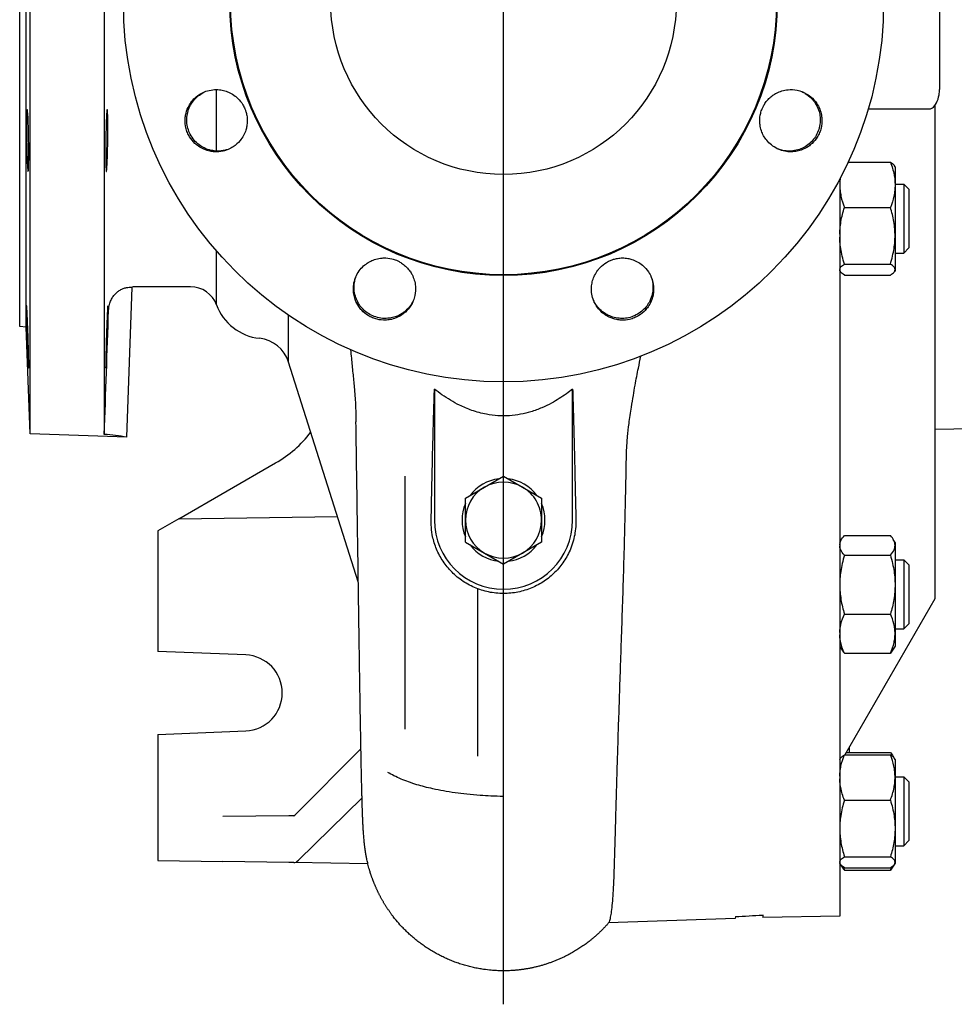
# Model space of a CAD drawing. Extents: x 0 to 210, y 0 to 297.
# Drawn here: x 47 to 64, y 59 to 77 of the extents above; entities that cross this region are included whole.
import ezdxf

# ---------------------------------------------------------------- set-up
doc = ezdxf.new("R2010")
doc.units = 0
doc.linetypes.add('CENTER2', pattern=[28.575, 19.05, -3.175, 3.175, -3.175])
doc.layers.get('0').update_dxf_attribs({"color": 3, "linetype": 'CONTINUOUS'})
doc.layers.add('1', color=3, linetype='CONTINUOUS')

# ---------------------------------------------------------------- blocks, each defined once
blk = doc.blocks.new('C', base_point=(147.663, 101.401))
at = {"color": 0, "linetype": 'CONTINUOUS'}
for p, q in [((63.857, 78.642), (63.857, 75.47)), ((47.223, 71.181), (47.223, 77.056)), ((47.343, 71.168), (47.343, 77.056)), ((47.41, 69.244), (47.41, 77.056)), ((48.754, 69.232), (48.754, 77.056)), ((50.781, 74.355), (50.781, 75.466)), ((63.773, 75.176), (63.773, 66.257)), ((62.569, 75.119), (63.68, 75.119)), ((62.206, 74.155), (62.97, 74.155)), ((63.054, 74.071), (63.045, 74.087)), ((63.054, 74.071), (63.054, 73.744)), ((62.054, 73.849), (62.054, 60.518)), ((63.054, 73.758), (63.21, 73.758)), ((63.054, 73.744), (63.054, 72.823)), ((63.21, 73.758), (63.21, 73.467)), ((63.21, 73.758), (63.304, 73.665)), ((63.304, 73.665), (63.304, 73.417)), ((63.21, 73.467), (63.21, 72.508)), ((63.304, 73.417), (63.304, 72.602)), ((62.138, 73.334), (62.97, 73.334)), ((63.054, 72.823), (63.054, 72.212)), ((50.781, 71.574), (50.781, 72.549)), ((63.054, 72.508), (63.21, 72.508)), ((63.21, 72.508), (63.304, 72.602)), ((62.138, 72.312), (62.97, 72.312)), ((62.054, 72.196), (62.064, 72.179)), ((62.138, 72.112), (62.97, 72.112)), ((63.054, 72.196), (63.045, 72.179)), ((63.054, 72.212), (63.054, 72.196)), ((49.16, 69.182), (49.255, 71.894)), ((50.313, 71.9), (49.331, 71.9)), ((52.086, 70.536), (52.086, 71.385)), ((47.343, 71.168), (47.223, 71.181)), ((47.41, 69.244), (47.343, 71.168)), ((53.347, 66.562), (52.086, 70.536)), ((54.723, 70.05), (54.723, 67.681)), ((57.223, 67.681), (57.223, 70.051)), ((64.46, 69.334), (63.773, 69.322)), ((49.16, 69.182), (47.41, 69.244)), ((50.099, 67.703), (51.852, 68.714)), ((54.192, 63.9), (54.192, 68.478)), ((55.629, 68.276), (55.973, 68.475)), ((55.973, 68.475), (56.317, 68.276)), ((55.285, 68.078), (55.629, 68.276)), ((56.317, 68.276), (56.66, 68.078)), ((55.285, 67.681), (55.285, 68.078)), ((56.66, 68.078), (56.66, 67.681)), ((50.099, 67.703), (49.723, 67.485)), ((50.099, 67.703), (52.971, 67.746)), ((55.285, 67.284), (55.285, 67.681)), ((56.66, 67.681), (56.66, 67.284)), ((49.723, 67.485), (49.723, 65.306)), ((62.054, 67.276), (62.086, 67.332)), ((62.138, 67.403), (62.97, 67.403)), ((63.054, 67.276), (63.022, 67.332)), ((55.285, 67.284), (55.629, 67.086)), ((56.66, 67.284), (56.317, 67.086)), ((63.054, 67.276), (63.054, 67.224)), ((63.054, 67.224), (63.054, 66.513)), ((55.629, 67.086), (55.973, 66.887)), ((56.317, 67.086), (55.973, 66.887)), ((62.138, 67.045), (62.97, 67.045)), ((63.054, 66.964), (63.21, 66.964)), ((63.21, 66.964), (63.21, 66.363)), ((63.21, 66.964), (63.304, 66.87)), ((63.304, 66.87), (63.304, 66.36)), ((55.504, 66.44), (55.504, 63.414)), ((63.054, 66.513), (63.054, 65.628)), ((63.773, 66.257), (62.145, 63.438)), ((63.21, 66.363), (63.21, 65.714)), ((63.304, 66.36), (63.304, 65.808)), ((62.138, 65.981), (62.97, 65.981)), ((63.054, 65.714), (63.21, 65.714)), ((63.21, 65.714), (63.304, 65.808)), ((63.054, 65.628), (63.054, 65.401)), ((62.054, 65.401), (62.086, 65.346)), ((63.054, 65.401), (63.022, 65.346)), ((51.313, 65.243), (49.723, 65.306)), ((62.138, 65.275), (62.97, 65.275)), ((49.723, 63.806), (51.313, 63.869)), ((49.723, 63.806), (49.723, 61.525)), ((62.223, 63.572), (62.223, 63.48)), ((52.207, 62.349), (53.394, 63.548)), ((62.138, 63.438), (62.97, 63.438)), ((62.17, 63.48), (62.97, 63.48)), ((63.045, 63.37), (63.022, 63.41)), ((62.054, 63.354), (62.064, 63.37)), ((63.054, 63.354), (63.045, 63.37)), ((63.054, 63.354), (63.054, 63.027)), ((63.054, 63.041), (63.21, 63.041)), ((63.21, 63.041), (63.21, 62.125)), ((63.21, 63.041), (63.304, 62.948)), ((63.054, 63.027), (63.054, 62.106)), ((63.304, 62.948), (63.304, 62.169)), ((52.266, 61.529), (53.414, 62.661)), ((62.138, 62.617), (62.97, 62.617)), ((52.089, 62.334), (50.894, 62.323)), ((52.179, 62.335), (52.089, 62.334)), ((63.304, 62.169), (63.304, 61.885)), ((63.054, 62.106), (63.054, 61.495)), ((63.21, 62.125), (63.21, 61.791)), ((63.054, 61.791), (63.21, 61.791)), ((63.21, 61.791), (63.304, 61.885)), ((49.723, 61.525), (50.894, 61.507)), ((52.089, 61.489), (50.894, 61.507)), ((52.179, 61.488), (52.089, 61.489)), ((53.52, 61.468), (52.179, 61.488)), ((62.054, 61.479), (62.064, 61.462)), ((62.064, 61.462), (62.086, 61.423)), ((62.138, 61.595), (62.97, 61.595)), ((63.045, 61.462), (63.022, 61.423)), ((63.054, 61.479), (63.045, 61.462)), ((63.054, 61.495), (63.054, 61.479)), ((62.138, 61.395), (62.97, 61.395)), ((62.138, 61.352), (62.97, 61.352)), ((60.66, 60.541), (60.66, 60.494)), ((60.16, 60.476), (57.872, 60.396)), ((60.167, 60.513), (60.16, 60.476)), ((62.054, 60.518), (60.66, 60.494))]:
    blk.add_line(p, q, dxfattribs=at)
for radius in [6.875, 4.952, 4.937, 3.125]:
    blk.add_circle((55.973, 77.056), radius, dxfattribs=at)
for centre, radius, start, end in [((63.011, 73.743), 0.957, 172.7935, 178.6301), ((49.331, 71.4), 0.5, 90, 98.703), ((50.313, 71.4), 0.5, 20.3544, 90), ((-11002.566, 452.896), 11057.977, 358.011684, 358.0232984), ((51.66, 71.9), 0.937, 200.3544, 263.748), ((51.49, 70.347), 0.625, 17.6053, 83.748), ((50.758, 70.609), 2.188, 300.0008, 322.259), ((47.981, 61.113), 8.155, 81.6863, 84.5659), ((55.973, 67.681), 0.75, 96.4435, 143.5565), ((55.973, 67.681), 0.75, 36.4435, 83.5565), ((-206.121, 73.85), 260.858, 358.64482, 358.78187), ((55.973, 67.681), 0.688, 120, 180), ((55.973, 67.681), 0.688, 60, 120), ((55.973, 67.681), 0.688, 30, 60), ((318.063, 73.85), 260.854, 181.21813, 181.35518), ((55.973, 67.681), 0.688, 0, 30), ((55.973, 67.681), 0.75, 156.4435, 203.5565), ((55.973, 67.681), 0.75, 336.4436, 23.5564), ((55.973, 67.681), 1.25, 180, 360), ((55.973, 67.681), 0.688, 180, 240), ((55.973, 67.681), 0.688, 300, 0), ((55.973, 67.681), 0.75, 216.4435, 263.5565), ((55.973, 67.681), 0.75, 276.4435, 323.5565), ((55.973, 67.681), 0.688, 240, 300), ((51.285, 64.556), 0.687, 272.2708, 87.7292), ((63.295, 61.866), 1.266, 201.041, 203.9306), ((61.813, 61.866), 1.266, 336.0694, 338.959), ((50.903, 226.849), 166.595, 273.18777, 273.3578)]:
    blk.add_arc(centre, radius, start, end, dxfattribs=at)
blk.add_ellipse((52.179, 62.738), major_axis=(-0.001, 1.25), ratio=0.267914, start_param=3.137263, end_param=3.399034, dxfattribs=at)
for points, knots in [([(50.991, 74.384), (51.024, 74.397), (51.104, 74.44), (51.201, 74.526), (51.273, 74.633), (51.312, 74.724), (51.333, 74.814), (51.341, 74.902), (51.334, 74.99), (51.317, 75.062), (51.293, 75.129), (51.25, 75.213), (51.188, 75.291), (51.107, 75.361), (51.029, 75.409), (50.933, 75.447), (50.828, 75.467), (50.712, 75.467), (50.595, 75.44), (50.486, 75.39), (50.393, 75.321), (50.319, 75.237), (50.258, 75.133), (50.223, 75.027), (50.21, 74.902), (50.22, 74.793), (50.254, 74.689), (50.304, 74.591), (50.371, 74.507), (50.462, 74.434), (50.555, 74.382), (50.655, 74.351), (50.773, 74.337), (50.883, 74.346), (50.962, 74.372), (50.991, 74.384)], [0, 0, 0, 0, 1.69847, 4.347289, 6.144896, 7.871732, 9.067488, 10.583783, 12.102505, 13.283734, 14.137336, 15.476712, 17.831017, 18.852429, 20.638727, 22.198528, 23.78856, 25.72364, 27.728804, 29.534735, 31.443877, 33.2522, 34.880539, 37.210555, 38.559792, 40.920954, 42.395791, 43.788254, 46.194023, 47.516048, 49.363451, 51.254227, 52.552268, 55.007649, 56.526445, 56.526445, 56.526445, 56.526445]), ([(51.007, 74.391), (50.986, 74.382), (50.916, 74.361), (50.808, 74.349), (50.677, 74.365), (50.567, 74.403), (50.461, 74.468), (50.374, 74.55), (50.305, 74.653), (50.261, 74.765), (50.242, 74.88), (50.246, 74.996), (50.275, 75.109), (50.327, 75.217), (50.401, 75.312), (50.488, 75.383), (50.549, 75.417), (50.577, 75.429)], [0.274115, 0.274115, 0.274115, 0.274115, 1.374994, 3.764813, 5.456092, 7.653061, 9.341716, 11.366849, 13.390579, 15.244777, 17.098929, 18.953275, 20.808625, 22.665101, 24.691728, 26.55104, 28.018918, 28.018918, 28.018918, 28.018918]), ([(61.385, 75.423), (61.352, 75.437), (61.265, 75.463), (61.136, 75.471), (61.009, 75.446), (60.918, 75.409), (60.839, 75.361), (60.771, 75.304), (60.714, 75.237), (60.675, 75.173), (60.645, 75.11), (60.615, 75.02), (60.604, 74.921), (60.612, 74.814), (60.633, 74.725), (60.675, 74.63), (60.734, 74.542), (60.816, 74.46), (60.918, 74.396), (61.031, 74.354), (61.145, 74.338), (61.257, 74.344), (61.374, 74.374), (61.473, 74.425), (61.572, 74.504), (61.641, 74.589), (61.691, 74.686), (61.725, 74.791), (61.736, 74.898), (61.724, 75.014), (61.695, 75.116), (61.646, 75.209), (61.573, 75.302), (61.488, 75.373), (61.414, 75.411), (61.385, 75.423)], [0, 0, 0, 0, 1.69847, 4.347289, 6.144896, 7.871732, 9.067488, 10.583783, 12.102505, 13.283734, 14.137336, 15.476712, 17.831017, 18.852429, 20.638727, 22.198528, 23.78856, 25.72364, 27.728804, 29.534735, 31.443877, 33.2522, 34.880539, 37.210555, 38.559792, 40.920954, 42.395791, 43.788254, 46.194023, 47.516048, 49.363451, 51.254227, 52.552268, 55.007649, 56.526445, 56.526445, 56.526445, 56.526445]), ([(61.369, 75.429), (61.39, 75.42), (61.455, 75.386), (61.539, 75.318), (61.621, 75.215), (61.672, 75.109), (61.7, 74.989), (61.704, 74.869), (61.68, 74.747), (61.632, 74.637), (61.564, 74.542), (61.479, 74.463), (61.379, 74.403), (61.265, 74.364), (61.146, 74.35), (61.034, 74.36), (60.967, 74.38), (60.939, 74.391)], [0.274115, 0.274115, 0.274115, 0.274115, 1.374994, 3.764813, 5.456092, 7.653061, 9.341716, 11.366849, 13.390579, 15.244777, 17.098929, 18.953275, 20.808625, 22.665101, 24.691728, 26.55104, 28.018918, 28.018918, 28.018918, 28.018918]), ([(63.68, 75.119), (63.697, 75.119), (63.742, 75.133), (63.809, 75.217), (63.85, 75.349), (63.857, 75.438), (63.857, 75.47)], [0, 0, 0, 0, 1.663777, 4.281854, 6.91115, 8.488681, 8.488681, 8.488681, 8.488681]), ([(47.349, 74.942), (47.349, 74.957), (47.35, 74.994), (47.352, 75.041), (47.354, 75.083), (47.358, 75.106), (47.361, 75.109), (47.365, 75.09), (47.369, 75.045), (47.373, 74.983), (47.377, 74.906), (47.38, 74.8), (47.383, 74.679), (47.385, 74.552), (47.386, 74.444), (47.387, 74.336), (47.386, 74.232), (47.385, 74.142), (47.383, 74.071), (47.381, 74.021), (47.378, 73.99), (47.375, 73.979), (47.372, 73.988), (47.368, 74.02), (47.364, 74.075), (47.36, 74.152), (47.355, 74.261), (47.351, 74.401), (47.348, 74.557), (47.347, 74.68), (47.347, 74.784), (47.347, 74.868), (47.348, 74.922), (47.349, 74.942)], [0, 0, 0, 0, 1.019123, 2.651287, 4.072724, 6.012636, 7.64094, 9.586632, 11.434596, 13.347927, 14.945735, 16.650387, 19.465569, 21.072916, 22.760238, 24.6158, 26.471196, 28.326544, 30.199592, 31.841914, 33.549325, 35.291665, 37.020286, 38.781395, 40.630528, 42.686299, 44.487752, 47.218856, 49.902811, 51.96603, 53.14673, 55.170448, 56.565177, 56.565177, 56.565177, 56.565177]), ([(48.817, 74.942), (48.817, 74.926), (48.818, 74.877), (48.819, 74.791), (48.818, 74.678), (48.817, 74.569), (48.815, 74.459), (48.813, 74.362), (48.81, 74.268), (48.807, 74.179), (48.803, 74.1), (48.799, 74.038), (48.795, 73.998), (48.792, 73.979), (48.788, 73.984), (48.785, 74.011), (48.783, 74.057), (48.781, 74.123), (48.78, 74.206), (48.779, 74.306), (48.779, 74.417), (48.78, 74.552), (48.783, 74.696), (48.786, 74.827), (48.79, 74.925), (48.793, 75.001), (48.797, 75.06), (48.801, 75.098), (48.805, 75.111), (48.81, 75.099), (48.813, 75.055), (48.816, 74.992), (48.817, 74.957), (48.817, 74.942)], [0, 0, 0, 0, 1.11557, 3.139172, 4.825833, 6.850324, 8.369278, 10.076842, 11.658631, 13.301777, 15.207156, 17.070507, 18.856533, 20.619938, 22.502884, 24.268542, 26.045617, 27.732566, 29.587968, 31.443324, 33.298785, 35.154768, 37.942451, 40.216096, 41.971112, 43.751153, 45.637628, 47.481212, 49.40206, 51.122665, 54.05552, 55.558783, 56.565182, 56.565182, 56.565182, 56.565182]), ([(62.97, 74.155), (62.999, 74.08), (63.032, 73.973), (63.051, 73.835), (63.054, 73.773), (63.054, 73.744)], [0, 0, 0, 0, 4.914862, 6.963052, 8.792912, 8.792912, 8.792912, 8.792912]), ([(62.97, 74.155), (62.999, 74.137), (63.027, 74.114), (63.042, 74.091), (63.045, 74.087)], [0, 0, 0, 0, 4.914862, 5.958707, 5.958707, 5.958707, 5.958707]), ([(62.054, 73.723), (62.055, 73.697), (62.059, 73.635), (62.08, 73.504), (62.112, 73.401), (62.138, 73.334)], [0.462785, 0.462785, 0.462785, 0.462785, 2.094357, 4.377561, 8.792914, 8.792914, 8.792914, 8.792914]), ([(63.054, 73.744), (63.054, 73.711), (63.05, 73.642), (63.028, 73.504), (62.996, 73.401), (62.97, 73.334)], [0, 0, 0, 0, 2.094357, 4.377561, 8.792914, 8.792914, 8.792914, 8.792914]), ([(62.054, 72.85), (62.055, 72.883), (62.059, 72.959), (62.08, 73.122), (62.112, 73.251), (62.138, 73.334)], [0.462785, 0.462785, 0.462785, 0.462785, 2.094357, 4.377561, 8.792914, 8.792914, 8.792914, 8.792914]), ([(63.054, 72.823), (63.054, 72.864), (63.05, 72.95), (63.028, 73.122), (62.996, 73.251), (62.97, 73.334)], [0, 0, 0, 0, 2.094357, 4.377561, 8.792914, 8.792914, 8.792914, 8.792914]), ([(62.97, 72.312), (62.999, 72.405), (63.032, 72.539), (63.051, 72.711), (63.054, 72.787), (63.054, 72.823)], [0, 0, 0, 0, 4.914862, 6.963052, 8.792912, 8.792912, 8.792912, 8.792912]), ([(62.138, 72.312), (62.11, 72.405), (62.077, 72.539), (62.058, 72.702), (62.055, 72.769), (62.054, 72.796)], [0, 0, 0, 0, 4.914862, 6.963052, 8.330127, 8.330127, 8.330127, 8.330127]), ([(54.34, 71.644), (54.354, 71.677), (54.38, 71.764), (54.388, 71.893), (54.363, 72.02), (54.326, 72.111), (54.278, 72.19), (54.221, 72.258), (54.153, 72.315), (54.09, 72.354), (54.027, 72.384), (53.936, 72.414), (53.838, 72.425), (53.73, 72.417), (53.641, 72.396), (53.547, 72.354), (53.459, 72.295), (53.377, 72.213), (53.312, 72.111), (53.271, 71.998), (53.254, 71.884), (53.261, 71.772), (53.291, 71.655), (53.342, 71.556), (53.421, 71.457), (53.505, 71.388), (53.603, 71.338), (53.707, 71.304), (53.815, 71.293), (53.93, 71.305), (54.032, 71.334), (54.126, 71.383), (54.218, 71.456), (54.29, 71.541), (54.328, 71.615), (54.34, 71.644)], [0, 0, 0, 0, 1.69847, 4.347289, 6.144896, 7.871732, 9.067488, 10.583783, 12.102505, 13.283734, 14.137336, 15.476712, 17.831017, 18.852429, 20.638727, 22.198528, 23.78856, 25.72364, 27.728804, 29.534735, 31.443877, 33.2522, 34.880539, 37.210555, 38.559792, 40.920954, 42.395791, 43.788254, 46.194023, 47.516048, 49.363451, 51.254227, 52.552268, 55.007649, 56.526445, 56.526445, 56.526445, 56.526445]), ([(58.645, 72.075), (58.632, 72.107), (58.589, 72.188), (58.503, 72.284), (58.396, 72.357), (58.305, 72.395), (58.215, 72.417), (58.127, 72.424), (58.039, 72.417), (57.967, 72.4), (57.9, 72.376), (57.816, 72.333), (57.738, 72.272), (57.668, 72.19), (57.62, 72.112), (57.582, 72.016), (57.562, 71.911), (57.562, 71.796), (57.589, 71.678), (57.639, 71.569), (57.708, 71.476), (57.792, 71.402), (57.896, 71.341), (58.002, 71.307), (58.127, 71.293), (58.236, 71.303), (58.34, 71.337), (58.438, 71.387), (58.522, 71.455), (58.595, 71.545), (58.647, 71.638), (58.678, 71.739), (58.692, 71.856), (58.683, 71.966), (58.657, 72.045), (58.645, 72.075)], [0, 0, 0, 0, 1.69847, 4.347289, 6.144896, 7.871732, 9.067488, 10.583783, 12.102505, 13.283734, 14.137336, 15.476712, 17.831017, 18.852429, 20.638727, 22.198528, 23.78856, 25.72364, 27.728804, 29.534735, 31.443877, 33.2522, 34.880539, 37.210555, 38.559792, 40.920954, 42.395791, 43.788254, 46.194023, 47.516048, 49.363451, 51.254227, 52.552268, 55.007649, 56.526445, 56.526445, 56.526445, 56.526445]), ([(62.054, 72.217), (62.055, 72.224), (62.059, 72.239), (62.08, 72.271), (62.112, 72.296), (62.138, 72.312)], [0.462785, 0.462785, 0.462785, 0.462785, 2.094357, 4.377561, 8.792914, 8.792914, 8.792914, 8.792914]), ([(63.054, 72.212), (63.054, 72.22), (63.05, 72.237), (63.028, 72.271), (62.996, 72.296), (62.97, 72.312)], [0, 0, 0, 0, 2.094357, 4.377561, 8.792914, 8.792914, 8.792914, 8.792914]), ([(62.138, 72.112), (62.11, 72.13), (62.077, 72.156), (62.058, 72.188), (62.055, 72.201), (62.054, 72.207)], [0, 0, 0, 0, 4.914862, 6.963052, 8.330127, 8.330127, 8.330127, 8.330127]), ([(62.97, 72.112), (62.999, 72.13), (63.032, 72.156), (63.051, 72.19), (63.054, 72.205), (63.054, 72.212)], [0, 0, 0, 0, 4.914862, 6.963052, 8.792912, 8.792912, 8.792912, 8.792912]), ([(54.346, 71.66), (54.337, 71.639), (54.303, 71.574), (54.235, 71.49), (54.132, 71.408), (54.026, 71.357), (53.906, 71.329), (53.786, 71.325), (53.664, 71.349), (53.554, 71.397), (53.459, 71.465), (53.38, 71.55), (53.32, 71.65), (53.281, 71.764), (53.266, 71.883), (53.277, 71.995), (53.297, 72.062), (53.307, 72.09)], [0.274115, 0.274115, 0.274115, 0.274115, 1.374994, 3.764813, 5.456092, 7.653061, 9.341716, 11.366849, 13.390579, 15.244777, 17.098929, 18.953275, 20.808625, 22.665101, 24.691728, 26.55104, 28.018918, 28.018918, 28.018918, 28.018918]), ([(58.638, 72.09), (58.647, 72.069), (58.668, 71.999), (58.68, 71.891), (58.664, 71.761), (58.626, 71.65), (58.561, 71.545), (58.479, 71.457), (58.376, 71.388), (58.264, 71.344), (58.149, 71.325), (58.033, 71.33), (57.92, 71.358), (57.812, 71.41), (57.717, 71.485), (57.646, 71.571), (57.612, 71.632), (57.6, 71.66)], [0.274115, 0.274115, 0.274115, 0.274115, 1.374994, 3.764813, 5.456092, 7.653061, 9.341716, 11.366849, 13.390579, 15.244777, 17.098929, 18.953275, 20.808625, 22.665101, 24.691728, 26.55104, 28.018918, 28.018918, 28.018918, 28.018918]), ([(48.831, 71.472), (48.832, 71.491), (48.837, 71.543), (48.856, 71.62), (48.892, 71.696), (48.935, 71.756), (48.985, 71.806), (49.041, 71.844), (49.101, 71.872), (49.157, 71.887), (49.203, 71.893), (49.233, 71.894), (49.25, 71.894), (49.255, 71.894), (49.255, 71.894), (49.255, 71.894)], [0, 0, 0, 0, 0.925058, 2.519293, 3.812098, 5.098455, 6.403341, 7.805834, 9.453342, 11.334433, 13.196673, 15.136269, 16.660675, 18.185942, 18.435655, 18.435655, 18.435655, 18.435655]), ([(47.349, 71.556), (47.349, 71.556), (47.35, 71.552), (47.352, 71.535), (47.354, 71.497), (47.358, 71.442), (47.361, 71.362), (47.365, 71.27), (47.369, 71.16), (47.373, 71.05), (47.377, 70.941), (47.38, 70.815), (47.383, 70.698), (47.385, 70.598), (47.386, 70.528), (47.387, 70.473), (47.386, 70.438), (47.385, 70.427), (47.383, 70.439), (47.381, 70.472), (47.378, 70.522), (47.375, 70.59), (47.372, 70.674), (47.368, 70.772), (47.364, 70.885), (47.36, 71.004), (47.355, 71.141), (47.351, 71.282), (47.348, 71.404), (47.347, 71.477), (47.347, 71.525), (47.347, 71.55), (47.348, 71.556), (47.349, 71.556)], [0, 0, 0, 0, 1.019123, 2.651287, 4.072724, 6.012636, 7.64094, 9.586632, 11.434596, 13.347927, 14.945735, 16.650387, 19.465569, 21.072916, 22.760238, 24.6158, 26.471196, 28.326544, 30.199592, 31.841914, 33.549325, 35.291665, 37.020286, 38.781395, 40.630528, 42.686299, 44.487752, 47.218856, 49.902811, 51.96603, 53.14673, 55.170448, 56.565177, 56.565177, 56.565177, 56.565177]), ([(48.817, 71.556), (48.817, 71.556), (48.818, 71.552), (48.819, 71.528), (48.818, 71.476), (48.817, 71.41), (48.815, 71.328), (48.813, 71.242), (48.81, 71.146), (48.807, 71.04), (48.803, 70.927), (48.799, 70.814), (48.795, 70.71), (48.792, 70.618), (48.788, 70.541), (48.785, 70.482), (48.783, 70.445), (48.781, 70.428), (48.78, 70.433), (48.779, 70.461), (48.779, 70.512), (48.78, 70.596), (48.783, 70.712), (48.786, 70.845), (48.79, 70.965), (48.793, 71.079), (48.797, 71.19), (48.801, 71.296), (48.805, 71.386), (48.81, 71.475), (48.813, 71.531), (48.816, 71.553), (48.817, 71.556), (48.817, 71.556)], [0, 0, 0, 0, 1.11557, 3.139172, 4.825833, 6.850324, 8.369278, 10.076842, 11.658631, 13.301777, 15.207156, 17.070507, 18.856533, 20.619938, 22.502884, 24.268542, 26.045617, 27.732566, 29.587968, 31.443324, 33.298785, 35.154768, 37.942451, 40.216096, 41.971112, 43.751153, 45.637628, 47.481212, 49.40206, 51.122665, 54.05552, 55.558783, 56.565182, 56.565182, 56.565182, 56.565182]), ([(53.205, 70.763), (53.21, 70.712), (53.225, 70.571), (53.244, 70.385), (53.261, 70.21), (53.274, 70.071), (53.286, 69.926), (53.296, 69.775), (53.301, 69.649), (53.303, 69.544), (53.304, 69.49), (53.304, 69.461)], [147.789414, 147.789414, 147.789414, 147.789414, 150.642832, 155.56494, 158.016684, 160.471054, 163.552587, 166.659594, 169.786254, 171.349032, 172.908526, 172.908526, 172.908526, 172.908526]), ([(58.194, 68.732), (58.195, 68.789), (58.197, 68.903), (58.205, 69.056), (58.219, 69.231), (58.244, 69.446), (58.281, 69.695), (58.319, 69.926), (58.36, 70.162), (58.405, 70.399), (58.443, 70.574), (58.458, 70.646)], [0, 0, 0, 0, 3.147563, 6.306675, 8.421581, 12.677648, 18.050272, 21.846541, 25.125719, 30.651798, 34.437781, 34.437781, 34.437781, 34.437781]), ([(54.678, 68.305), (54.679, 68.345), (54.68, 68.411), (54.683, 68.545), (54.687, 68.706), (54.692, 68.92), (54.698, 69.156), (54.705, 69.428), (54.714, 69.73), (54.72, 69.941), (54.723, 70.05)], [0, 0, 0, 0, 2.242426, 3.74299, 7.541176, 11.415855, 16.246852, 21.516457, 27.739796, 34.678401, 34.678401, 34.678401, 34.678401]), ([(57.223, 70.051), (57.186, 70.022), (57.064, 69.929), (56.88, 69.813), (56.662, 69.707), (56.475, 69.639), (56.278, 69.59), (56.079, 69.565), (55.871, 69.565), (55.642, 69.593), (55.408, 69.657), (55.136, 69.772), (54.912, 69.907), (54.767, 70.015), (54.723, 70.05)], [0, 0, 0, 0, 2.233978, 7.348666, 10.435611, 13.855866, 16.909802, 20.146369, 23.479667, 26.838542, 31.210088, 35.083932, 41.00647, 43.73056, 43.73056, 43.73056, 43.73056]), ([(57.223, 70.051), (57.226, 69.941), (57.232, 69.73), (57.241, 69.428), (57.248, 69.156), (57.254, 68.921), (57.259, 68.706), (57.262, 68.545), (57.265, 68.412), (57.267, 68.345), (57.268, 68.305)], [0, 0, 0, 0, 6.938566, 13.161921, 18.431539, 23.26272, 27.138265, 30.937389, 32.438343, 34.681355, 34.681355, 34.681355, 34.681355]), ([(57.878, 60.402), (57.871, 60.395), (57.859, 60.38), (57.839, 60.359), (57.82, 60.337), (57.8, 60.316), (57.779, 60.295), (57.759, 60.274), (57.738, 60.253), (57.717, 60.233), (57.695, 60.213), (57.674, 60.192), (57.652, 60.173), (57.629, 60.153), (57.607, 60.134), (57.584, 60.114), (57.561, 60.095), (57.522, 60.064), (57.466, 60.021), (57.392, 59.969), (57.316, 59.919), (57.238, 59.872), (57.157, 59.827), (57.094, 59.794), (57.047, 59.772), (57.01, 59.755), (56.963, 59.734), (56.905, 59.71), (56.847, 59.688), (56.789, 59.667), (56.729, 59.647), (56.67, 59.629), (56.609, 59.613), (56.548, 59.597), (56.487, 59.584), (56.425, 59.572), (56.363, 59.561), (56.301, 59.552), (56.239, 59.545), (56.181, 59.539), (56.129, 59.536), (56.082, 59.533), (56.035, 59.531), (55.988, 59.531), (55.941, 59.531), (55.894, 59.532), (55.847, 59.534), (55.8, 59.537), (55.721, 59.543), (55.644, 59.552), (55.566, 59.564), (55.52, 59.572), (55.474, 59.581), (55.428, 59.591), (55.382, 59.601), (55.337, 59.613), (55.292, 59.625), (55.247, 59.638), (55.202, 59.652), (55.158, 59.667), (55.114, 59.682), (55.07, 59.698), (55.027, 59.716), (54.984, 59.733), (54.942, 59.752), (54.9, 59.771), (54.858, 59.791), (54.817, 59.812), (54.776, 59.834), (54.736, 59.856), (54.696, 59.879), (54.655, 59.904), (54.616, 59.928), (54.577, 59.954), (54.538, 59.98), (54.5, 60.007), (54.463, 60.034), (54.426, 60.062), (54.39, 60.091), (54.355, 60.12), (54.32, 60.15), (54.286, 60.18), (54.252, 60.211), (54.22, 60.242), (54.187, 60.274), (54.155, 60.306), (54.103, 60.362), (54.042, 60.432), (53.99, 60.497), (53.962, 60.534), (53.948, 60.552), (53.935, 60.57), (53.922, 60.588), (53.909, 60.607), (53.896, 60.625), (53.883, 60.644), (53.871, 60.662), (53.858, 60.681), (53.846, 60.7), (53.834, 60.719), (53.823, 60.738), (53.811, 60.757), (53.8, 60.776), (53.789, 60.795), (53.778, 60.814), (53.767, 60.833), (53.756, 60.852), (53.746, 60.872), (53.736, 60.891), (53.727, 60.909), (53.718, 60.927), (53.709, 60.945), (53.7, 60.963), (53.692, 60.98), (53.683, 60.999), (53.675, 61.016), (53.667, 61.035), (53.659, 61.053), (53.651, 61.071), (53.644, 61.089), (53.636, 61.107), (53.629, 61.125), (53.622, 61.144), (53.615, 61.162), (53.608, 61.18), (53.601, 61.198), (53.594, 61.217), (53.588, 61.235), (53.582, 61.254), (53.573, 61.279), (53.561, 61.316), (53.542, 61.381), (53.521, 61.46), (53.506, 61.528), (53.497, 61.569), (53.493, 61.59), (53.49, 61.606), (53.487, 61.623), (53.485, 61.637), (53.483, 61.648), (53.481, 61.657), (53.48, 61.665), (53.478, 61.674), (53.477, 61.682), (53.476, 61.692), (53.474, 61.7), (53.473, 61.71), (53.472, 61.718), (53.47, 61.728), (53.469, 61.737), (53.468, 61.747), (53.465, 61.763), (53.462, 61.786), (53.459, 61.818), (53.454, 61.86), (53.45, 61.904), (53.446, 61.954), (53.441, 62.009), (53.437, 62.073), (53.433, 62.144), (53.43, 62.218), (53.426, 62.296), (53.423, 62.385), (53.42, 62.466), (53.418, 62.543), (53.416, 62.607), (53.414, 62.683), (53.411, 62.779), (53.406, 62.981), (53.4, 63.269), (53.392, 63.687), (53.385, 64.085), (53.377, 64.575), (53.367, 65.227), (53.354, 66.069), (53.342, 66.927), (53.33, 67.759), (53.318, 68.555), (53.308, 69.194), (53.304, 69.461)], [0, 0, 0, 0, 0.466324, 0.933826, 1.402033, 1.871388, 2.341473, 2.812679, 3.284632, 3.757675, 4.231478, 4.706339, 5.181964, 5.658616, 6.13603, 6.614441, 7.093608, 7.573739, 9.018978, 10.471618, 11.931161, 13.39738, 14.869765, 16.34804, 16.841993, 17.336571, 18.327313, 19.320349, 20.315283, 21.31223, 22.310837, 23.311173, 24.312925, 25.316123, 26.320488, 27.326016, 28.332459, 29.339782, 30.347767, 31.356349, 32.109317, 32.862479, 33.615764, 34.369125, 35.122503, 35.875841, 36.629091, 37.382183, 38.13508, 40.391955, 41.14348, 41.894494, 42.644998, 43.394874, 44.146132, 44.896639, 45.646424, 46.39534, 47.143429, 47.890531, 48.636704, 49.381771, 50.125808, 50.868622, 51.610308, 52.350653, 53.089776, 53.827439, 54.563792, 55.298568, 56.051299, 56.802245, 57.551636, 58.299121, 59.044971, 59.788793, 60.530915, 61.270888, 62.009108, 62.745062, 63.479228, 64.211013, 64.940996, 65.668485, 66.394191, 67.117292, 67.86503, 70.09407, 71.568417, 71.935714, 72.302204, 72.668419, 73.033815, 73.39899, 73.763332, 74.127526, 74.490875, 74.854157, 75.216583, 75.579041, 75.940632, 76.302376, 76.66324, 77.024402, 77.384674, 77.745417, 78.105261, 78.465766, 78.825362, 79.15651, 79.486884, 79.818265, 80.148866, 80.480782, 80.811912, 81.144703, 81.4767, 81.810786, 82.144073, 82.479953, 82.81503, 83.15333, 83.490822, 83.832096, 84.172559, 84.518403, 84.863432, 85.214371, 85.564491, 85.91993, 86.642785, 87.765433, 89.792084, 91.769877, 92.624373, 93.079019, 93.551472, 94.055127, 94.582451, 94.86172, 95.140821, 95.437475, 95.733955, 96.051593, 96.369048, 96.709832, 97.050423, 97.418638, 97.786648, 98.178143, 98.588832, 98.985774, 100.296326, 101.821589, 103.857977, 107.175327, 110.006937, 113.743696, 118.70817, 123.738998, 128.761979, 133.779794, 138.793976, 145.05812, 147.562941, 151.319567, 155.075582, 158.831197, 165.090002, 182.614726, 193.883068, 210.200363, 221.512519, 237.859779, 264.285023, 284.328277, 295.843935, 317.233768, 332.044379, 332.044379, 332.044379, 332.044379]), ([(57.878, 60.402), (57.878, 60.402), (57.884, 60.41), (57.897, 60.437), (57.915, 60.515), (57.932, 60.633), (57.948, 60.787), (57.961, 60.98), (57.972, 61.206), (57.981, 61.473), (57.99, 61.772), (57.999, 62.111), (58.009, 62.486), (58.021, 62.896), (58.034, 63.34), (58.049, 63.807), (58.066, 64.314), (58.084, 64.849), (58.104, 65.429), (58.124, 66.032), (58.144, 66.673), (58.163, 67.328), (58.18, 68.017), (58.19, 68.487), (58.194, 68.732)], [611.671789, 611.671789, 611.671789, 611.671789, 611.743699, 624.242443, 637.368967, 649.82751, 662.89191, 675.33837, 688.412858, 700.871156, 713.959104, 726.450881, 739.598821, 752.748055, 765.269512, 778.412253, 790.921812, 804.165305, 817.127774, 830.723595, 843.657639, 857.224472, 870.134624, 883.683566, 883.683566, 883.683566, 883.683566]), ([(57.282, 67.681), (57.282, 67.655), (57.282, 67.577), (57.27, 67.456), (57.239, 67.312), (57.195, 67.178), (57.136, 67.05), (57.047, 66.9), (56.911, 66.735), (56.713, 66.571), (56.486, 66.448), (56.235, 66.371), (55.97, 66.345), (55.702, 66.372), (55.445, 66.454), (55.211, 66.585), (55.013, 66.757), (54.855, 66.96), (54.743, 67.184), (54.683, 67.398), (54.664, 67.565), (54.664, 67.652), (54.664, 67.681)], [0, 0, 0, 0, 1.521646, 4.464212, 6.820941, 9.574058, 11.897919, 14.100845, 18.351654, 22.418491, 26.547492, 30.730001, 34.976691, 39.278398, 43.576391, 47.872876, 52.11277, 56.30703, 60.537658, 64.855536, 68.196248, 69.882496, 69.882496, 69.882496, 69.882496]), ([(62.054, 67.233), (62.055, 67.245), (62.059, 67.271), (62.08, 67.329), (62.112, 67.374), (62.138, 67.403)], [0.462785, 0.462785, 0.462785, 0.462785, 2.094357, 4.377561, 8.792914, 8.792914, 8.792914, 8.792914]), ([(63.054, 67.224), (63.054, 67.238), (63.05, 67.268), (63.028, 67.329), (62.996, 67.374), (62.97, 67.403)], [0, 0, 0, 0, 2.094357, 4.377561, 8.792914, 8.792914, 8.792914, 8.792914]), ([(62.138, 67.045), (62.11, 67.077), (62.077, 67.124), (62.058, 67.181), (62.055, 67.205), (62.054, 67.214)], [0, 0, 0, 0, 4.914862, 6.963052, 8.330127, 8.330127, 8.330127, 8.330127]), ([(62.97, 67.045), (62.999, 67.077), (63.032, 67.124), (63.051, 67.184), (63.054, 67.211), (63.054, 67.224)], [0, 0, 0, 0, 4.914862, 6.963052, 8.792912, 8.792912, 8.792912, 8.792912]), ([(62.138, 67.045), (62.11, 66.948), (62.077, 66.809), (62.058, 66.639), (62.055, 66.569), (62.054, 66.541)], [0, 0, 0, 0, 4.914862, 6.963052, 8.330127, 8.330127, 8.330127, 8.330127]), ([(62.97, 67.045), (62.999, 66.948), (63.032, 66.809), (63.051, 66.63), (63.054, 66.55), (63.054, 66.513)], [0, 0, 0, 0, 4.914862, 6.963052, 8.792912, 8.792912, 8.792912, 8.792912]), ([(62.054, 66.484), (62.055, 66.451), (62.059, 66.371), (62.08, 66.201), (62.112, 66.068), (62.138, 65.981)], [0.462785, 0.462785, 0.462785, 0.462785, 2.094357, 4.377561, 8.792914, 8.792914, 8.792914, 8.792914]), ([(63.054, 66.513), (63.054, 66.47), (63.05, 66.38), (63.028, 66.201), (62.996, 66.068), (62.97, 65.981)], [0, 0, 0, 0, 2.094357, 4.377561, 8.792914, 8.792914, 8.792914, 8.792914]), ([(62.054, 65.647), (62.055, 65.669), (62.059, 65.722), (62.08, 65.835), (62.112, 65.923), (62.138, 65.981)], [0.462785, 0.462785, 0.462785, 0.462785, 2.094357, 4.377561, 8.792914, 8.792914, 8.792914, 8.792914]), ([(63.054, 65.628), (63.054, 65.656), (63.05, 65.716), (63.028, 65.835), (62.996, 65.923), (62.97, 65.981)], [0, 0, 0, 0, 2.094357, 4.377561, 8.792914, 8.792914, 8.792914, 8.792914]), ([(62.138, 65.275), (62.11, 65.339), (62.077, 65.432), (62.058, 65.544), (62.055, 65.591), (62.054, 65.609)], [0, 0, 0, 0, 4.914862, 6.963052, 8.330127, 8.330127, 8.330127, 8.330127]), ([(62.97, 65.275), (62.999, 65.339), (63.032, 65.432), (63.051, 65.551), (63.054, 65.603), (63.054, 65.628)], [0, 0, 0, 0, 4.914862, 6.963052, 8.792912, 8.792912, 8.792912, 8.792912]), ([(62.054, 63.049), (62.055, 63.075), (62.059, 63.137), (62.08, 63.268), (62.112, 63.371), (62.138, 63.438)], [0.462785, 0.462785, 0.462785, 0.462785, 2.094357, 4.377561, 8.792914, 8.792914, 8.792914, 8.792914]), ([(62.064, 63.37), (62.067, 63.376), (62.084, 63.399), (62.112, 63.421), (62.138, 63.438)], [2.834132, 2.834132, 2.834132, 2.834132, 4.377561, 8.792914, 8.792914, 8.792914, 8.792914]), ([(63.054, 63.027), (63.054, 63.06), (63.05, 63.13), (63.028, 63.268), (62.996, 63.371), (62.97, 63.438)], [0, 0, 0, 0, 2.094357, 4.377561, 8.792914, 8.792914, 8.792914, 8.792914]), ([(63.045, 63.37), (63.041, 63.376), (63.025, 63.399), (62.996, 63.421), (62.97, 63.438)], [2.834104, 2.834104, 2.834104, 2.834104, 4.377561, 8.792914, 8.792914, 8.792914, 8.792914]), ([(55.973, 62.685), (55.896, 62.686), (55.754, 62.689), (55.532, 62.702), (55.315, 62.721), (55.093, 62.749), (54.886, 62.782), (54.649, 62.83), (54.382, 62.9), (54.103, 63), (53.949, 63.078), (53.88, 63.12)], [0, 0, 0, 0, 3.681269, 6.834049, 10.798193, 14.494502, 18.407156, 22.198159, 28.507307, 36.082204, 44.373063, 44.373063, 44.373063, 44.373063]), ([(62.138, 62.617), (62.11, 62.691), (62.077, 62.799), (62.058, 62.93), (62.055, 62.984), (62.054, 63.005)], [0, 0, 0, 0, 4.914862, 6.963052, 8.330127, 8.330127, 8.330127, 8.330127]), ([(62.97, 62.617), (62.999, 62.691), (63.032, 62.799), (63.051, 62.937), (63.054, 62.998), (63.054, 63.027)], [0, 0, 0, 0, 4.914862, 6.963052, 8.792912, 8.792912, 8.792912, 8.792912]), ([(62.138, 62.617), (62.11, 62.524), (62.077, 62.39), (62.058, 62.227), (62.055, 62.16), (62.054, 62.133)], [0, 0, 0, 0, 4.914862, 6.963052, 8.330127, 8.330127, 8.330127, 8.330127]), ([(62.97, 62.617), (62.999, 62.524), (63.032, 62.39), (63.051, 62.218), (63.054, 62.142), (63.054, 62.106)], [0, 0, 0, 0, 4.914862, 6.963052, 8.792912, 8.792912, 8.792912, 8.792912]), ([(52.179, 62.335), (52.183, 62.335), (52.19, 62.336), (52.199, 62.341), (52.204, 62.346), (52.206, 62.348), (52.207, 62.349)], [0, 0, 0, 0, 0.728566, 1.348958, 1.619141, 1.746164, 1.746164, 1.746164, 1.746164]), ([(62.054, 62.079), (62.055, 62.047), (62.059, 61.97), (62.08, 61.807), (62.112, 61.679), (62.138, 61.595)], [0.462785, 0.462785, 0.462785, 0.462785, 2.094357, 4.377561, 8.792914, 8.792914, 8.792914, 8.792914]), ([(63.054, 62.106), (63.054, 62.065), (63.05, 61.979), (63.028, 61.807), (62.996, 61.679), (62.97, 61.595)], [0, 0, 0, 0, 2.094357, 4.377561, 8.792914, 8.792914, 8.792914, 8.792914]), ([(62.054, 61.5), (62.055, 61.507), (62.059, 61.522), (62.08, 61.554), (62.112, 61.579), (62.138, 61.595)], [0.462785, 0.462785, 0.462785, 0.462785, 2.094357, 4.377561, 8.792914, 8.792914, 8.792914, 8.792914]), ([(62.138, 61.395), (62.11, 61.413), (62.077, 61.439), (62.058, 61.471), (62.055, 61.484), (62.054, 61.49)], [0, 0, 0, 0, 4.914862, 6.963052, 8.330127, 8.330127, 8.330127, 8.330127]), ([(63.054, 61.495), (63.054, 61.503), (63.05, 61.52), (63.028, 61.554), (62.996, 61.579), (62.97, 61.595)], [0, 0, 0, 0, 2.094357, 4.377561, 8.792914, 8.792914, 8.792914, 8.792914]), ([(62.97, 61.395), (62.999, 61.413), (63.032, 61.439), (63.051, 61.473), (63.054, 61.488), (63.054, 61.495)], [0, 0, 0, 0, 4.914862, 6.963052, 8.792912, 8.792912, 8.792912, 8.792912])]:
    blk.add_open_spline(points, degree=3, knots=knots, dxfattribs=at)
for points in [[(62.086, 65.346), (62.1, 65.322), (62.118, 65.298), (62.138, 65.275)], [(63.022, 65.346), (63.008, 65.322), (62.991, 65.298), (62.97, 65.275)], [(62.97, 63.48), (62.998, 63.449), (63.02, 63.417), (63.035, 63.384)], [(62.086, 61.423), (62.1, 61.399), (62.118, 61.376), (62.138, 61.352)], [(63.022, 61.423), (63.008, 61.399), (62.991, 61.376), (62.97, 61.352)]]:
    blk.add_open_spline(points, degree=3, dxfattribs=at)
at = {"layer": '1', "color": 0, "linetype": 'CENTER2'}
blk.add_line((55.973, 58.925), (55.973, 94.559), dxfattribs=at)

msp = doc.modelspace()

# ---------------------------------------------------------------- block references
at = {"layer": '1', "color": 3, "linetype": 'CONTINUOUS'}
msp.add_blockref('C', (147.663, 101.401), dxfattribs=at)

doc.saveas('drawing.dxf')
